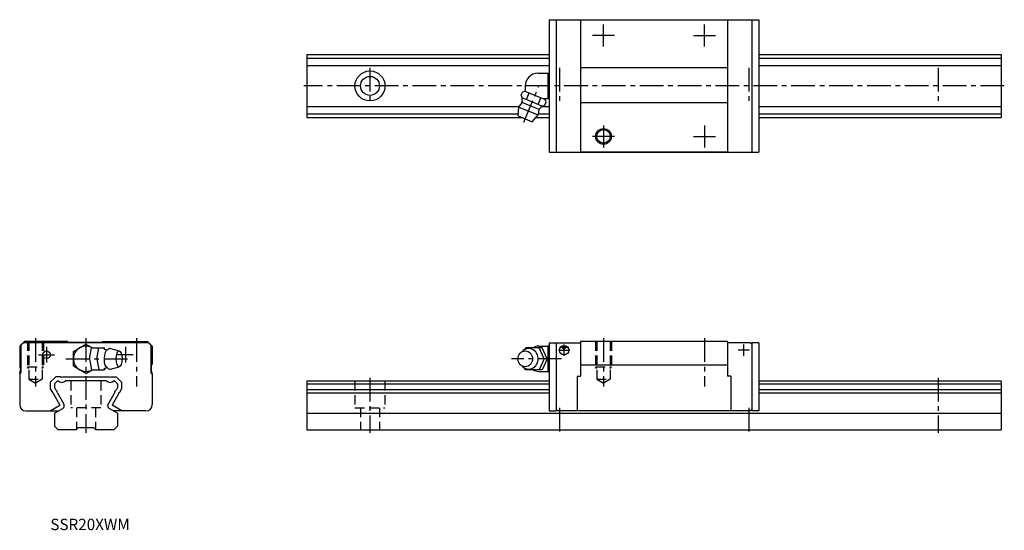
# Model space of a CAD drawing. Extents: x -21 to 291, y -32 to 130.
import ezdxf

# ---------------------------------------------------------------- set-up
doc = ezdxf.new("R2010")
doc.units = 0
doc.linetypes.add('CENTER', pattern=[12, 7.5, -1.5, 1.5, -1.5])
doc.linetypes.add('DASHED', pattern=[4.5, 3, -1.5])
doc.layers.get('0').update_dxf_attribs({"linetype": 'CONTINUOUS'})

msp = doc.modelspace()

# ---------------------------------------------------------------- linework, layer by layer
at = {"color": 7, "linetype": 'CONTINUOUS'}
for p, q in [((146.75, 130), (213.25, 130)), ((146.75, 130), (146.75, 88)), ((149, 130), (149, 88)), ((156.70001, 130), (156.70001, 88)), ((203.3, 130), (203.3, 88)), ((211, 130), (211, 88)), ((213.25, 130), (213.25, 88)), ((70, 119), (146.75, 119)), ((70, 119), (70, 99)), ((213.25, 119), (290, 119)), ((290, 119), (290, 99)), ((70, 117.79716), (146.75, 117.79716)), ((70, 115.50293), (146.75, 115.50293)), ((213.25, 117.79716), (290, 117.79716)), ((213.25, 115.50293), (290, 115.50293)), ((143.2001, 113), (146.50002, 113)), ((146.5, 113), (146.75, 113)), ((146.50002, 104.99998), (146.50002, 112.99998)), ((156.70001, 114.79993), (203.3, 114.79993)), ((137.92326, 106.03819), (138.33794, 107.03925)), ((139.11736, 107.36209), (138.33792, 107.03924)), ((139.11739, 107.36215), (145.48268, 104.72556)), ((139.2001, 109), (139.2001, 107.32788)), ((139.56056, 104.71059), (140.43314, 106.81716)), ((138.15305, 105.29359), (144.70184, 102.58099)), ((138.31482, 103.73949), (143.48853, 101.59645)), ((143.29434, 103.16401), (144.16692, 105.27058)), ((144.82013, 105), (146.50002, 105)), ((145.39085, 102.945), (145.80551, 103.94606)), ((145.80553, 103.94606), (145.48267, 104.72551)), ((146.5, 105), (146.75, 105)), ((156.70001, 103.7002), (203.3, 103.7002)), ((70, 102.49711), (137.2654, 102.49711)), ((70, 100.20284), (137.03427, 100.20284)), ((136.98277, 99.478447), (137.18454, 102.31734)), ((137.18456, 102.31734), (143.28215, 99.791626)), ((143.42157, 100.20284), (146.75, 100.20284)), ((144.56926, 102.49711), (146.75, 102.49711)), ((213.25, 102.49711), (290, 102.49711)), ((213.25, 100.20284), (290, 100.20284)), ((70, 99), (138.13785, 99)), ((136.98279, 99.478439), (141.41742, 97.641556)), ((141.41742, 97.641563), (143.28217, 99.791641)), ((142.59558, 99), (146.75, 99)), ((213.25, 99), (290, 99)), ((146.75, 88), (213.25, 88)), ((203.3, 88), (156.70001, 88)), ((-19.500036, 27.999983), (-21.000051, 26.499975)), ((-19.500021, 27.999969), (-21.000038, 26.499962)), ((-21, 26.500008), (-21, 19.800049)), ((-19.800007, 27.600014), (-20.600012, 26.800009)), ((-20.600006, 26.799995), (-20.600006, 18.050003)), ((19.799988, 27.599998), (-19.800022, 27.599998)), ((-5.799927, 28), (-19.5, 28)), ((-5.499928, 27.699991), (-5.799943, 28.000006)), ((4.999878, 27.699997), (-5.499878, 27.699997)), ((-4.001014, 24.810001), (-0.000491, 27.119108)), ((-0.000517, 27.119099), (1.937822, 25.999998)), ((1.129989, 22.499979), (1.77998, 25.999964)), ((1.779999, 26), (5.859985, 26)), ((3.439976, 22.499971), (4.089987, 25.999985)), ((4.999836, 27.699968), (5.299872, 28.000006)), ((5.299805, 28), (19.5, 28)), ((5.950028, 25.520002), (5.86002, 25.999994)), ((7.749974, 25.749992), (10.519986, 24.99999)), ((19.500036, 27.999983), (21.000051, 26.499975)), ((19.800007, 27.600014), (20.600012, 26.800009)), ((20.600006, 26.799995), (20.600006, 18.050003)), ((21, 26.500008), (21, 20.814789)), ((139.39998, 25.99995), (138.99998, 25.419945)), ((144.60001, 26), (139.39999, 26)), ((143.5, 26.5), (146.5, 26.5)), ((145.20004, 22.500029), (143.60002, 26.000038)), ((146.09998, 22.499989), (144.59998, 25.999994)), ((146.49998, 26.619993), (146.74998, 26.869993)), ((146.5, 18.380005), (146.5, 26.61998)), ((146.75, 27.599991), (149, 27.599991)), ((146.75, 27.599991), (146.75, 5.999985)), ((149.39999, 27.600006), (149, 27.200008)), ((149, 27.599991), (149, 5.999985)), ((149.39999, 27.599991), (156.70001, 27.599991)), ((203.3, 28), (156.70001, 28)), ((156.70001, 28), (156.70001, 17)), ((203.3, 28), (203.3, 17)), ((210.60001, 27.599991), (203.3, 27.599991)), ((210.60002, 27.599995), (211.00002, 27.200003)), ((211, 27.599991), (211, 5.999985)), ((213.25, 27.599991), (211, 27.599991)), ((213.25, 27.599991), (213.25, 5.999985)), ((-4.000482, 20.190893), (-4.000999, 24.809992)), ((1.129989, 22.499962), (1.779983, 18.999962)), ((3.440003, 22.49996), (4.090014, 18.999947)), ((145.20004, 22.500019), (143.60004, 19.000025)), ((146.10001, 22.500017), (144.60001, 19.000019)), ((-20.999992, 17.877293), (-20.699951, 18.997063)), ((-20.999987, 19.800034), (-20.846409, 19.646454)), ((-20.699951, 19.2929), (-20.699951, 18.997116)), ((0.000512, 17.880903), (-4.000516, 20.190897)), ((0.000494, 17.880892), (1.947719, 19)), ((1.779999, 19), (5.859985, 19)), ((5.950004, 19.469982), (5.859992, 18.999977)), ((7.765948, 19.25429), (10.51998, 19.999964)), ((20.999994, 17.82131), (20.684231, 18.999756)), ((20.684937, 20.292656), (20.684937, 18.997116)), ((21.000004, 20.814806), (20.831415, 20.646219)), ((139.39998, 18.999998), (138.99998, 19.580004)), ((144.60001, 19), (139.39999, 19)), ((144.60001, 18.959991), (144.60001, 19)), ((203.3, 20.5), (156.70001, 20.5)), ((-21.000004, 17.650003), (-20.600012, 18.049995)), ((-21, 17.877289), (-21, 8)), ((-11.300049, 15.078608), (-9.578593, 16.800064)), ((-7.980957, 16.79998), (-9.578613, 16.79998)), ((-7.319094, 16.79998), (7.319092, 16.79998)), ((7.980957, 16.79998), (9.578613, 16.79998)), ((11.300049, 15.078608), (9.578593, 16.800064)), ((21.000004, 17.650003), (20.600012, 18.049995)), ((21, 17.821304), (21, 8)), ((143.5, 18.5), (146.5, 18.5)), ((146.75, 18.129995), (146.49998, 18.380013)), ((155.70001, 17), (156.70001, 17)), ((155.70001, 17), (155.70001, 6)), ((204.3, 17), (203.3, 17)), ((204.3, 17), (204.3, 6)), ((-11.300049, 15.078608), (-11.300049, 13.031281)), ((-11.299901, 13.031288), (-10.601659, 11.821897)), ((-10.000015, 13.379498), (-9.66127, 12.792773)), ((-10, 14.5401), (-10, 13.379562)), ((-9.999965, 14.540139), (-9.040123, 15.499982)), ((-9.040039, 15.5), (-8.797119, 15.5)), ((6.50293, 15.5), (-6.50293, 15.5)), ((9.040039, 15.5), (8.797119, 15.5)), ((9.999991, 14.540118), (9.040106, 15.500004)), ((9.999964, 13.379522), (9.661219, 12.792799)), ((10, 14.5401), (10, 13.379562)), ((11.299901, 13.031288), (10.601659, 11.821897)), ((11.300049, 15.078608), (11.300049, 13.031281)), ((70, 15.5), (146.75, 15.5)), ((70, 15.5), (70, 0)), ((70, 14.540118), (146.75, 14.540118)), ((70, 12.792735), (146.75, 12.792735)), ((213.25, 15.5), (290, 15.5)), ((213.25, 14.540118), (290, 14.540118)), ((213.25, 12.792735), (290, 12.792735)), ((290, 15.5), (290, 0)), ((-10.329015, 11.349664), (-8.265698, 7.775895)), ((-9.018082, 11.678739), (-6.990006, 8.166008)), ((9.01803, 11.678763), (6.989954, 8.166033)), ((10.329015, 11.349664), (8.265698, 7.775895)), ((70, 11.678763), (146.75, 11.678763)), ((213.25, 11.678763), (290, 11.678763)), ((-11.341638, 6.000001), (-8.265698, 7.775895)), ((-10.000093, 5.273432), (-7.356031, 6.799982)), ((9.99999, 5.273488), (7.355953, 6.800023)), ((11.341638, 6.000001), (8.265698, 7.775895)), ((149, 6.500007), (149.50002, 5.999996)), ((211.00002, 6.499996), (210.50002, 5.999996)), ((-19, 6), (-8.74164, 6)), ((-10, 5.273483), (-10, 1.180069)), ((19, 6), (8.741638, 6)), ((10, 5.273483), (10, 1.18)), ((70, 5.273483), (290, 5.273483)), ((146.75, 5.999985), (149, 5.999985)), ((210.5, 6), (149.5, 6)), ((213.25, 5.999985), (211, 5.999985)), ((-8.819973, 0.00006), (-9.999924, 1.18001)), ((-3.099976, 0), (-8.819912, 0)), ((-2.499968, 0.60005), (-3.100042, -0.000024)), ((2.5, 0.599998), (-2.5, 0.599998)), ((3.100047, 0.000019), (2.500059, 0.600007)), ((8.819946, 0), (3.100098, 0)), ((8.820042, 0.000036), (9.999992, 1.179986)), ((70, 0), (290, 0))]:
    msp.add_line(p, q, dxfattribs=at)
at = {"color": 7, "linetype": 'CENTER'}
for p, q in [((164, 121.5), (164, 128.5)), ((196.00002, 121.5), (196.00002, 128.5)), ((167.5, 125), (160.5, 125)), ((192.50002, 125), (199.50002, 125)), ((90, 114.75), (90, 103.25)), ((150, 114.75), (150, 103.25)), ((210, 114.75), (210, 103.25)), ((270, 114.75), (270, 103.25)), ((138.75186, 97.477875), (143.61717, 109.22376)), ((291, 109), (69, 109)), ((164, 96.5), (164, 89.5)), ((196.00002, 96.5), (196.00002, 89.5)), ((167.5, 93), (160.5, 93)), ((192.50002, 93), (199.50002, 93)), ((-16, 29), (-16, 13.758697)), ((0, 29), (0, -1)), ((16, 29), (16, 13.758514)), ((164, 29), (164, 13.758697)), ((196, 29), (196, 13.758697)), ((-12.5, 26.299995), (-12.5, 21.299995)), ((12.5, 26.299995), (12.5, 21.299995)), ((149.69998, 25.199997), (153.29495, 25.199997)), ((152.51437, 26.099991), (150.50909, 26.099991)), ((151.5, 23.438416), (151.5, 27.029678)), ((210.30002, 25.199997), (206.70505, 25.199997)), ((208.5, 23.438416), (208.5, 27.029678)), ((-15, 23.799995), (-10, 23.799995)), ((-6.369995, 22.5), (13.309982, 22.5)), ((15, 23.799995), (10, 23.799995)), ((150.72852, 22.5), (134.80005, 22.5)), ((90, 16.5), (90, -1)), ((270, 16.5), (270, -1)), ((150, 7), (150, -1)), ((210, 7), (210, -1))]:
    msp.add_line(p, q, dxfattribs=at)
at = {"color": 7, "linetype": 'DASHED'}
for p, q in [((-18.5, 28), (-18.5, 20)), ((-18.15, 28), (-18.15, 16)), ((-13.85, 28), (-13.85, 16)), ((-13.5, 28), (-13.5, 20)), ((161.5, 28), (161.5, 20)), ((161.85001, 28), (161.85001, 16)), ((166.14999, 28), (166.14999, 16)), ((166.5, 28), (166.5, 20)), ((-18.15, 19.393635), (-18.500067, 19.999968)), ((-18.5, 20), (-13.5, 20)), ((-13.85, 19.393721), (-13.499973, 19.999987)), ((161.84999, 19.393629), (161.49992, 19.999964)), ((161.5, 20), (166.5, 20)), ((166.14999, 19.393723), (166.50002, 19.99999)), ((-18.15, 16), (-13.85, 16)), ((-18.15, 16), (-15.999999, 14.758697)), ((-13.85, 16), (-16, 14.758697)), ((161.85001, 16), (166.14999, 16)), ((161.85001, 16), (164, 14.758698)), ((166.14999, 16.000006), (164, 14.758702)), ((-4.75, 15.5), (-4.75, 7.000003)), ((4.75, 15.5), (4.75, 7.000003)), ((85.25, 15.5), (85.25, 7)), ((94.75, 15.5), (94.75, 7)), ((4.75, 7.000003), (-4.75, 7.000003)), ((-3, 7.000003), (-3, 0.100018)), ((3, 7.000003), (3, 0.100066)), ((85.25, 7), (94.75, 7)), ((87, 7), (87, 0)), ((93, 7), (93, 0))]:
    msp.add_line(p, q, dxfattribs=at)
at = {"color": 7, "linetype": 'CONTINUOUS'}
for centre, radius in [((90, 109), 4.75), ((90, 109), 3), ((164, 93), 2.5), ((164, 93), 2.15), ((-12.5, 23.799995), 1.2), ((151.5, 25.199997), 1.5), ((151.5, 26.099991), 0.5)]:
    msp.add_circle(centre, radius, dxfattribs=at)
for centre, radius, start, end in [((143.2001, 109), 4, 90, 180), ((150.74976, 111), 4.249771, 160.24895, 199.75105), ((150.74988, 107), 4.249886, 160.2495, 199.7505), ((140.23335, 101.05447), 3.299999, 131.58036, 157.49996), ((132.317, 103.90057), 6, 2.433665, 20.87177), ((137.5123, 104.12137), 0.8, 311.57972, 2.432804), ((140.23335, 101.05447), 3.299999, 337.49996, 3.419604), ((144.32603, 101.29903), 0.8, 132.56744, 183.42043), ((147.84354, 97.469269), 6, 114.12778, 132.5663), ((0, 22.5), 3.998106, 61.094018, 298.90591), ((6.62001, 26.580002), 1.254199, 217.875, 279.23535), ((7.610001, 24.789993), 0.970161, 81.702892, 144.66851), ((143.50009, 22.500061), 4, 90, 118.49573), ((148.39993, 26.090057), 1.90094, 181.80867, 209.77707), ((149.80008, 23.03006), 3.31788, 156.8212, 173.94585), ((-21.199951, 19.2929), 0.5, 0, 45), ((0, 22.5), 4, 240.00002, 241.04499), ((6.62001, 18.419998), 1.246148, 80.764534, 142.12505), ((7.610001, 20.209991), 0.968342, 215.33144, 278.29721), ((21.184937, 20.292656), 0.5, 135, 180), ((143.50009, 22.500061), 3.982466, 241.50401, 270), ((149.80008, 21.970062), 3.318497, 186.05432, 203.20365), ((148.40005, 18.910065), 1.896939, 150.44228, 178.1912), ((-7.650024, 17.223396), 0.537398, 231.98969, 308.01031), ((7.650024, 17.223396), 0.537398, 231.98969, 308.01031), ((-10.655518, 11.475998), 1.65, 7.057316, 52.942685), ((-7.650024, 16.685997), 1.65, 225.95439, 314.04562), ((7.650024, 16.685997), 1.65, 225.95435, 314.04561), ((10.655518, 11.475998), 1.65, 127.0573, 172.94272), ((-10.655518, 11.475998), 0.35, 338.83129, 81.168734), ((10.655518, 11.475998), 0.35, 98.831266, 201.16871), ((-19, 8), 2, 180, 270), ((-7.855957, 7.666031), 1, 300.00168, 29.999118), ((7.855957, 7.666031), 1, 150, 239.9983), ((19, 8), 2, 270, 359.99997)]:
    msp.add_arc(centre, radius, start, end, dxfattribs=at)
for centre, major_axis, ratio, start_param, end_param in [((6.820007, 22.499985), (-0.000015, 2.849991), 0.382456, 0, 3.1078771), ((10.520004, 22.5), (0, 2.5), 0.379998, 0, 6.2831853), ((139.20007, 22.500061), (-0.000031, 2.499999), 0.920002, 0, 6.2831853), ((140.30008, 22.500061), (0, 3.25), 0.923077, 0, 0.83511028), ((140.30008, 22.500061), (0, 3.25), 0.923077, 2.3065034, 6.2831853)]:
    msp.add_ellipse(centre, major_axis=major_axis, ratio=ratio, start_param=start_param, end_param=end_param, dxfattribs=at)

# ---------------------------------------------------------------- texts
at = {"color": 7, "linetype": 'CONTINUOUS', "width": 0.984787}
msp.add_text('SSR20XWM', height=3.6, dxfattribs=at).set_placement((-11.2855, -31.8))

doc.saveas('drawing.dxf')
